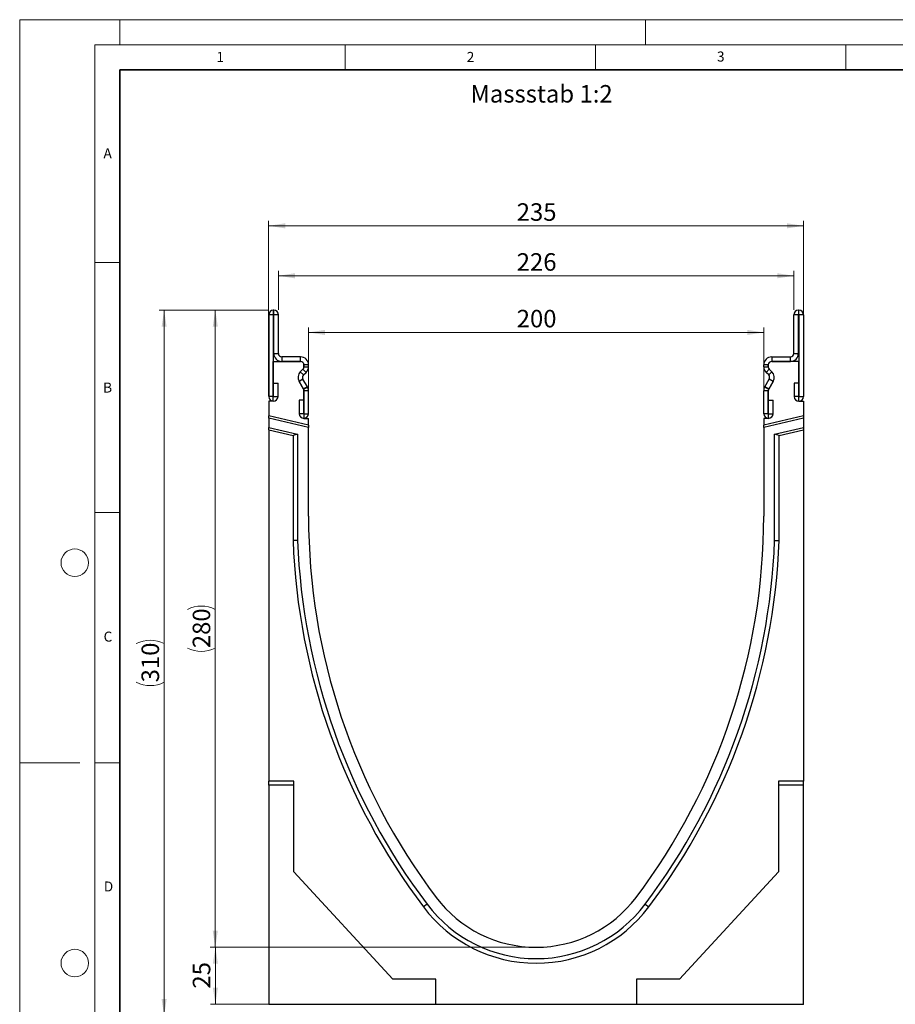
# Model space of a CAD drawing. Units: millimetres. Extents: x 0 to 420, y 0 to 297.
# Drawn here: x 0 to 175, y 100 to 297 of the extents above; entities that cross this region are included whole.
import ezdxf

# ---------------------------------------------------------------- set-up
doc = ezdxf.new("R2010")
doc.units = ezdxf.units.MM
doc.styles.add('SLDTEXTSTYLE0', font='TXT', dxfattribs={"width": 0.605})
doc.styles.add('SLDTEXTSTYLE1', font='TXT', dxfattribs={"width": 0.75})
doc.dimstyles.new('SLDDIMSTYLE0', dxfattribs={"dimtxt": 3.5, "dimasz": 3.302, "dimexe": 0, "dimexo": 0.0625, "dimgap": 0.875, "dimtad": 1, "dimlfac": 2.2, "dimrnd": 1e-09, "dimzin": 12, "dimdsep": 46, "dimtxsty": 'SLDTEXTSTYLE1', "dimsah": 1, "dimcen": 0.09, "dimadec": 0, "dimazin": 3, "dimtfac": 1, "dimtofl": 0, "dimtmove": 0, "dimatfit": 3, "dimfxl": 1, "dimfrac": 2, "dimtolj": 1, "dimtzin": 12, "dimarcsym": 0})
doc.dimstyles.new('SLDDIMSTYLE1', dxfattribs={"dimtxt": 3.5, "dimasz": 3.302, "dimexe": 0, "dimexo": 0.0625, "dimgap": 0.875, "dimtad": 1, "dimdec": 0, "dimlfac": 2.2, "dimrnd": 1e-09, "dimzin": 12, "dimdsep": 46, "dimtxsty": 'SLDTEXTSTYLE1', "dimsah": 1, "dimcen": 0.09, "dimadec": 0, "dimazin": 3, "dimtfac": 1, "dimtdec": 0, "dimtofl": 0, "dimtmove": 0, "dimatfit": 3, "dimfxl": 1, "dimfrac": 2, "dimtolj": 1, "dimtzin": 12, "dimarcsym": 0})

# ---------------------------------------------------------------- blocks, each defined once
blk = doc.blocks.new('_D')
at = {"color": 179, "linetype": 'Continuous', "lineweight": 18}
for p, q in [((57.68, 218.35), (57.68, 235.51)), ((57.68, 234.51), (148.59, 234.51)), ((148.59, 218.35), (148.59, 235.51))]:
    blk.add_line(p, q, dxfattribs=at)
for points in [[(57.68, 234.51), (60.98, 234), (60.98, 235.02)], [(148.59, 234.51), (145.29, 235.02), (145.29, 234)]]:
    blk.add_solid(points, dxfattribs=at)
at = {"color": 179, "linetype": 'Continuous', "lineweight": 18, "insert": (99.26, 239.02), "char_height": 3.5, "attachment_point": 1, "style": 'SLDTEXTSTYLE1'}
blk.add_mtext('200', dxfattribs=at)
blk = doc.blocks.new('_D_1')
at = {"color": 179, "linetype": 'Continuous', "lineweight": 18}
for p, q in [((51.66, 239.03), (51.66, 246.83)), ((154.61, 239.03), (154.61, 246.83)), ((154.61, 245.83), (51.66, 245.83))]:
    blk.add_line(p, q, dxfattribs=at)
for points in [[(51.66, 245.83), (54.96, 245.32), (54.96, 246.34)], [(154.61, 245.83), (151.31, 246.34), (151.31, 245.32)]]:
    blk.add_solid(points, dxfattribs=at)
at = {"color": 179, "linetype": 'Continuous', "lineweight": 18, "insert": (99.26, 250.34), "char_height": 3.5, "attachment_point": 1, "style": 'SLDTEXTSTYLE1'}
blk.add_mtext('226', dxfattribs=at)
blk = doc.blocks.new('_D_2')
at = {"color": 179, "linetype": 'Continuous', "lineweight": 18}
for p, q in [((49.72, 221.76), (49.72, 256.81)), ((49.72, 255.81), (156.54, 255.81)), ((156.54, 221.76), (156.54, 256.81))]:
    blk.add_line(p, q, dxfattribs=at)
for points in [[(49.72, 255.81), (53.03, 255.3), (53.03, 256.32)], [(156.54, 255.81), (153.24, 256.32), (153.24, 255.3)]]:
    blk.add_solid(points, dxfattribs=at)
at = {"color": 179, "linetype": 'Continuous', "lineweight": 18, "insert": (99.26, 260.32), "char_height": 3.5, "attachment_point": 1, "style": 'SLDTEXTSTYLE1'}
blk.add_mtext('235', dxfattribs=at)
blk = doc.blocks.new('_D_3')
at = {"color": 179, "linetype": 'Continuous', "lineweight": 18}
for p, q in [((49.63, 238.94), (27.84, 238.94)), ((28.84, 98.01), (28.84, 238.94)), ((48.73, 98.01), (27.84, 98.01))]:
    blk.add_line(p, q, dxfattribs=at)
for centre, start, end in [((26.07, 166.8), 63.4349, 116.5651), ((26.07, 170.15), 243.4349, 296.5651)]:
    blk.add_arc(centre, 6.21, start, end, dxfattribs=at)
for points in [[(28.84, 238.94), (28.34, 235.63), (29.35, 235.63)], [(28.84, 98.01), (29.35, 101.31), (28.34, 101.31)]]:
    blk.add_solid(points, dxfattribs=at)
at = {"color": 179, "linetype": 'Continuous', "lineweight": 18, "insert": (24.33, 164.59), "char_height": 3.5, "attachment_point": 1, "rotation": 90, "style": 'SLDTEXTSTYLE1'}
blk.add_mtext('310', dxfattribs=at)
blk = doc.blocks.new('_D_4')
at = {"color": 179, "linetype": 'Continuous', "lineweight": 18}
for p, q in [((102.13, 111.66), (38.08, 111.66)), ((39.08, 100.3), (39.08, 111.66)), ((82.09, 100.3), (38.08, 100.3))]:
    blk.add_line(p, q, dxfattribs=at)
for points in [[(39.08, 111.66), (38.57, 108.36), (39.59, 108.36)], [(39.08, 100.3), (39.59, 103.6), (38.57, 103.6)]]:
    blk.add_solid(points, dxfattribs=at)
at = {"color": 179, "linetype": 'Continuous', "lineweight": 18, "insert": (34.57, 103.4), "char_height": 3.5, "attachment_point": 1, "rotation": 90, "style": 'SLDTEXTSTYLE1'}
blk.add_mtext('25', dxfattribs=at)
blk = doc.blocks.new('_D_5')
at = {"color": 179, "linetype": 'Continuous', "lineweight": 18}
for p, q in [((49.63, 238.94), (38.06, 238.94)), ((39.06, 111.66), (39.06, 238.94)), ((102.13, 111.66), (38.06, 111.66))]:
    blk.add_line(p, q, dxfattribs=at)
for centre, start, end in [((36.28, 173.62), 63.4349, 116.5651), ((36.28, 176.98), 243.4349, 296.5651)]:
    blk.add_arc(centre, 6.21, start, end, dxfattribs=at)
for points in [[(39.06, 238.94), (38.55, 235.63), (39.57, 235.63)], [(39.06, 111.66), (39.57, 114.97), (38.55, 114.97)]]:
    blk.add_solid(points, dxfattribs=at)
at = {"color": 179, "linetype": 'Continuous', "lineweight": 18, "insert": (34.55, 171.42), "char_height": 3.5, "attachment_point": 1, "rotation": 90, "style": 'SLDTEXTSTYLE1'}
blk.add_mtext('280', dxfattribs=at)

msp = doc.modelspace()

# ---------------------------------------------------------------- linework, layer by layer
at = {"color": 7, "linetype": 'Continuous', "lineweight": 18}
for p, q in [((0, 0), (0, 297)), ((0, 297), (420, 297)), ((20, 292), (20, 297)), ((125, 292), (125, 297)), ((15, 292), (415, 292)), ((15, 292), (15, 5)), ((65, 292), (65, 287)), ((115, 292), (115, 287)), ((165, 292), (165, 287)), ((15, 248.5), (20, 248.5)), ((15, 198.5), (20, 198.5)), ((12, 148.5), (0, 148.5)), ((15, 148.5), (20, 148.5))]:
    msp.add_line(p, q, dxfattribs=at)
at = {"color": 7, "linetype": 'Continuous', "lineweight": 35}
for p, q in [((20, 287), (20, 10)), ((410, 287), (20, 287))]:
    msp.add_line(p, q, dxfattribs=at)
at = {"color": 7, "linetype": 'Continuous', "lineweight": 25}
for p, q in [((50.6344, 238.9365), (50.6344, 238.0278)), ((50.748, 238.9365), (50.6344, 238.9365)), ((50.748, 238.0278), (50.748, 238.9365)), ((155.5203, 238.9365), (155.5203, 238.0278)), ((155.5203, 238.9365), (155.634, 238.9365)), ((155.634, 238.0278), (155.634, 238.9365)), ((50.6339, 238.0274), (49.7253, 238.0274)), ((49.7253, 238.0274), (49.7253, 221.686)), ((50.6339, 238.0274), (50.6339, 221.686)), ((50.748, 238.0278), (50.6344, 238.0278)), ((51.6571, 238.0274), (50.7485, 238.0274)), ((50.7485, 230.3001), (50.7485, 238.0274)), ((51.6571, 230.3001), (51.6571, 238.0274)), ((155.5199, 238.0274), (154.6112, 238.0274)), ((154.6112, 230.3001), (154.6112, 238.0274)), ((155.5199, 230.3001), (155.5199, 238.0274)), ((155.5203, 238.0278), (155.634, 238.0278)), ((156.5431, 238.0274), (155.6344, 238.0274)), ((155.6344, 238.0274), (155.6344, 221.686)), ((156.5431, 238.0274), (156.5431, 221.686)), ((50.7485, 230.3001), (51.6571, 230.3001)), ((154.6112, 230.3001), (155.5199, 230.3001)), ((50.6339, 220.7551), (50.6339, 228.7096)), ((50.6339, 228.7096), (56.0885, 228.7096)), ((52.3389, 229.6183), (52.3389, 228.7096)), ((56.0889, 229.6183), (52.3389, 229.6183)), ((56.0889, 228.7096), (52.3389, 228.7096)), ((56.0889, 228.7096), (56.0889, 229.6183)), ((150.1794, 229.6183), (150.1794, 228.7096)), ((150.1794, 229.6183), (153.9294, 229.6183)), ((150.1794, 228.7096), (153.9294, 228.7096)), ((155.6344, 228.7096), (150.1799, 228.7096)), ((153.9294, 228.7096), (153.9294, 229.6183)), ((155.6344, 220.7551), (155.6344, 228.7096)), ((56.5706, 227.1805), (56.0429, 226.6528)), ((56.0436, 226.6508), (56.5713, 227.1785)), ((56.0436, 226.6508), (56.686, 226.0082)), ((57.2138, 226.5359), (56.5713, 227.1785)), ((56.686, 226.0082), (57.2138, 226.5359)), ((56.7703, 228.0278), (56.7703, 227.6626)), ((57.6798, 228.0274), (56.7712, 228.0274)), ((56.7712, 227.661), (56.7712, 228.0274)), ((56.7712, 227.661), (57.6798, 227.661)), ((57.6798, 227.661), (57.6798, 228.0274)), ((149.4972, 228.0274), (148.5885, 228.0274)), ((148.5885, 227.661), (148.5885, 228.0274)), ((148.5885, 227.661), (149.4972, 227.661)), ((149.697, 227.1785), (149.0546, 226.5359)), ((149.5823, 226.0082), (149.0546, 226.5359)), ((149.4972, 227.661), (149.4972, 228.0274)), ((149.4981, 228.0278), (149.4981, 227.6626)), ((149.5823, 226.0082), (150.2248, 226.6508)), ((150.2248, 226.6508), (149.697, 227.1785)), ((149.6978, 227.1805), (150.2255, 226.6528)), ((50.6794, 221.686), (50.6794, 224.391)), ((50.6794, 224.391), (51.588, 224.391)), ((51.588, 221.686), (51.588, 224.391)), ((55.79, 224.7324), (56.679, 223.1927)), ((56.5778, 225.1849), (55.7911, 224.7303)), ((56.6803, 223.1917), (55.7911, 224.7303)), ((57.467, 223.6464), (56.5778, 225.1849)), ((148.8014, 223.6464), (149.6906, 225.1849)), ((149.5881, 223.1917), (150.4773, 224.7303)), ((150.4783, 224.7324), (149.5894, 223.1927)), ((150.4773, 224.7303), (149.6906, 225.1849)), ((154.6803, 224.391), (154.6803, 221.686)), ((155.589, 224.391), (154.6803, 224.391)), ((155.589, 224.391), (155.589, 221.686)), ((56.6803, 223.1917), (57.467, 223.6464)), ((57.468, 223.6446), (56.6804, 223.1915)), ((56.7703, 222.8518), (56.7703, 217.346)), ((57.6798, 222.8514), (56.7712, 222.8514)), ((56.7712, 218.2769), (56.7712, 222.8514)), ((57.6798, 218.2769), (57.6798, 222.8514)), ((149.4972, 222.8514), (148.5885, 222.8514)), ((148.5885, 218.2769), (148.5885, 222.8514)), ((149.588, 223.1915), (148.8004, 223.6446)), ((148.8014, 223.6464), (149.5881, 223.1917)), ((149.4972, 218.2769), (149.4972, 222.8514)), ((149.4981, 222.8518), (149.4981, 217.346)), ((49.7248, 220.7551), (49.7248, 217.8189)), ((50.6339, 220.7551), (49.7248, 220.7551)), ((50.6339, 221.686), (49.7253, 221.686)), ((50.6794, 221.686), (51.588, 221.686)), ((55.8171, 220.9819), (55.8171, 218.2769)), ((56.7258, 220.9819), (55.8171, 220.9819)), ((56.7258, 220.9819), (56.7258, 218.2769)), ((149.5426, 218.2769), (149.5426, 220.9819)), ((149.5426, 220.9819), (150.4512, 220.9819)), ((150.4512, 218.2769), (150.4512, 220.9819)), ((155.589, 221.686), (154.6803, 221.686)), ((155.6344, 221.686), (156.5431, 221.686)), ((155.6344, 220.7551), (156.5435, 220.7551)), ((156.5435, 220.7551), (156.5435, 217.8189)), ((57.6796, 215.9823), (49.7248, 217.8189)), ((49.7248, 217.3523), (49.7248, 217.8189)), ((57.6796, 215.5158), (49.7248, 217.3523)), ((49.7248, 217.3523), (49.7248, 215.4863)), ((56.7258, 218.2769), (55.8171, 218.2769)), ((56.7703, 217.346), (57.6796, 217.346)), ((56.7712, 218.2769), (57.6798, 218.2769)), ((57.6796, 215.9823), (57.6796, 217.346)), ((149.4972, 218.2769), (148.5885, 218.2769)), ((156.5435, 217.8189), (148.5887, 215.9824)), ((156.5435, 217.3524), (148.5887, 215.5159)), ((149.4981, 217.346), (148.5887, 217.346)), ((148.5887, 217.346), (148.5887, 215.9824)), ((149.5426, 218.2769), (150.4512, 218.2769)), ((156.5435, 217.8189), (156.5435, 217.3524)), ((156.5435, 217.3524), (156.5435, 215.4864)), ((49.7248, 215.4863), (55.4977, 214.1536)), ((49.7248, 215.0198), (49.7248, 215.4863)), ((49.7248, 215.0198), (54.5886, 213.897)), ((49.7248, 215.0198), (49.7248, 144.846)), ((57.6796, 215.9823), (57.6796, 215.5158)), ((57.6796, 197.8006), (57.6796, 215.5158)), ((148.5887, 215.5159), (148.5887, 215.9824)), ((148.5887, 215.5159), (148.5887, 197.8006)), ((150.7704, 214.1536), (156.5435, 215.4864)), ((151.6795, 213.897), (156.5435, 215.0199)), ((156.5435, 215.4864), (156.5435, 215.0199)), ((156.5435, 215.0199), (156.5435, 144.846)), ((55.4977, 214.1536), (54.5886, 213.897)), ((54.5886, 213.897), (54.5886, 192.9434)), ((55.4977, 214.1536), (55.4977, 192.9605)), ((150.7704, 192.9605), (150.7704, 214.1536)), ((151.6795, 213.897), (150.7704, 214.1536)), ((151.6795, 192.9434), (151.6795, 213.897)), ((55.4977, 192.9605), (54.5886, 192.9434)), ((150.7704, 192.9605), (151.6795, 192.9434)), ((49.7248, 144.0445), (49.7248, 144.846)), ((54.7248, 144.846), (49.7248, 144.846)), ((54.7248, 144.0445), (49.7248, 144.0445)), ((49.7248, 144.0445), (49.7248, 100.2778)), ((54.7248, 126.7636), (54.7248, 144.846)), ((156.5435, 144.846), (151.5433, 144.846)), ((151.5433, 144.846), (151.5433, 126.7636)), ((156.5435, 144.0445), (151.5433, 144.0445)), ((156.5435, 144.0445), (156.5435, 144.846)), ((156.5435, 100.2778), (156.5435, 144.0445)), ((74.5129, 105.3006), (54.7248, 126.7636)), ((151.5433, 126.7636), (131.7552, 105.3006)), ((81.3525, 120.2519), (80.6264, 119.7049)), ((124.9159, 120.2519), (125.6419, 119.7049)), ((83.0931, 105.3006), (74.5129, 105.3006)), ((83.0931, 100.3006), (83.0931, 105.3006)), ((123.1751, 105.3006), (123.1751, 100.3006)), ((131.7552, 105.3006), (123.1751, 105.3006)), ((49.7248, 100.2437), (49.7248, 100.2778)), ((49.7248, 100.2778), (83.0931, 100.2778)), ((83.0931, 100.2778), (83.0931, 100.3006)), ((83.0931, 100.3006), (123.1751, 100.3006)), ((123.1751, 100.2778), (123.1751, 100.3006)), ((123.1751, 100.2778), (156.5435, 100.2778)), ((156.5435, 100.2437), (156.5435, 100.2778))]:
    msp.add_line(p, q, dxfattribs=at)
at = {"color": 7, "linetype": 'Continuous', "lineweight": 18}
for centre in [(11, 188.5), (11, 108.5)]:
    msp.add_circle(centre, 2.75, dxfattribs=at)
at = {"color": 7, "linetype": 'Continuous', "lineweight": 25}
for centre, radius, start, end in [((50.6344, 238.0274), 0.9091, 90, 180), ((50.748, 238.0274), 0.9091, 0, 90), ((155.5203, 238.0274), 0.9091, 90, 180), ((155.634, 238.0274), 0.9091, 0, 90), ((50.6344, 238.0274), 0.000455, 90, 180), ((50.748, 238.0274), 0.000455, 0, 90), ((155.5203, 238.0274), 0.000455, 90, 180), ((155.634, 238.0274), 0.000455, 0, 90), ((52.3389, 230.3001), 1.5905, 180, 270), ((52.3389, 230.3001), 0.6818, 180, 270), ((153.9294, 230.3001), 1.5905, 270, 0), ((153.9294, 230.3001), 0.6818, 270, 0), ((56.0885, 228.0278), 0.6818, 0, 90), ((56.0889, 228.0274), 1.5909, 0, 90), ((56.0889, 228.0274), 0.6823, 0, 90), ((150.1794, 228.0274), 1.5909, 90, 180), ((150.1794, 228.0274), 0.6823, 90, 180), ((150.1799, 228.0278), 0.6818, 90, 180), ((57.1678, 225.5278), 1.5909, 135, 210), ((57.1681, 225.5261), 1.5905, 134.996042, 210.024654), ((56.0885, 227.6626), 0.6818, 315, 360), ((56.0889, 227.661), 0.6823, 314.996042, 0), ((56.0889, 227.661), 1.5909, 314.996042, 0), ((150.1794, 227.661), 1.5909, 180, 225.003958), ((150.1794, 227.661), 0.6823, 180, 225.003958), ((150.1799, 227.6626), 0.6818, 180, 225), ((149.1002, 225.5261), 1.5905, 329.975346, 45.003958), ((149.1005, 225.5278), 1.5909, 330, 45), ((57.1681, 225.5261), 0.6818, 134.996042, 210.024654), ((149.1002, 225.5261), 0.6818, 329.975346, 45.003958), ((56.0885, 222.8518), 0.6818, 0, 30), ((56.6016, 223.1462), 0.0909, 29.90599, 30.024654), ((56.0889, 222.8514), 0.6823, 0, 29.90599), ((56.6016, 223.1462), 0.9995, 29.90599, 30.024654), ((56.0889, 222.8514), 1.5909, 0, 29.90599), ((150.1794, 222.8514), 1.5909, 150.09401, 180), ((149.6668, 223.1462), 0.9995, 149.975346, 150.09401), ((150.1794, 222.8514), 0.6823, 150.09401, 180), ((150.1799, 222.8518), 0.6818, 150, 180), ((149.6668, 223.1462), 0.0909, 149.975346, 150.09401), ((50.6567, 221.686), 0.9314, 180, 0), ((50.6567, 221.686), 0.0227, 180, 0), ((155.6117, 221.686), 0.9314, 180, 0), ((155.6117, 221.686), 0.0227, 180, 0), ((56.7485, 218.2769), 0.9314, 180, 0), ((56.7485, 218.2769), 0.0227, 180, 0), ((149.5199, 218.2769), 0.9314, 180, 0), ((149.5199, 218.2769), 0.0227, 180, 0), ((184.2705, 197.8), 126.5909, 179.999771, 216.997791), ((21.9978, 197.8), 126.5909, 323.002209, 0.000229), ((184.2704, 197.8002), 129.7727, 182.144816, 216.997885), ((184.2704, 197.8002), 128.8636, 182.152369, 216.997886), ((21.9977, 197.7999), 128.8636, 323.002302, 357.847781), ((21.9977, 197.7999), 129.7727, 323.002302, 357.855334), ((103.1342, 136.6643), 27.2729, 216.997791, 323.002206), ((103.1342, 136.6643), 25.0001, 216.997791, 323.002209), ((103.1342, 136.6643), 28.1819, 216.997791, 323.002209)]:
    msp.add_arc(centre, radius, start, end, dxfattribs=at)

# ---------------------------------------------------------------- texts
at = {"color": 7, "linetype": 'Continuous', "lineweight": 18, "char_height": 2, "attachment_point": 2, "style": 'SLDTEXTSTYLE0'}
for s, insert in [('1', (40.051, 290.553)), ('2', (90.0332, 290.5567)), ('3', (140.0166, 290.6379)), ('A', (17.561, 271.2966)), ('B', (17.5517, 224.4926)), ('C', (17.6275, 174.7262)), ('D', (17.7359, 124.8018))]:
    msp.add_mtext(s, dxfattribs=dict(at, insert=insert))
at = {"color": 179, "linetype": 'Continuous', "lineweight": 18, "insert": (90.0193, 283.9406), "char_height": 3.5, "attachment_point": 1, "style": 'SLDTEXTSTYLE1'}
msp.add_mtext('Massstab 1:2', dxfattribs=at)

# ---------------------------------------------------------------- dimensions: what is measured, and where the dimension line sits
at = {"color": 179, "linetype": 'Continuous', "lineweight": 18}
for base, p1, p2, dimstyle, picture, middle in [((156.5435, 255.8124), (49.7248, 220.7551), (156.5435, 220.7551), 'SLDDIMSTYLE0', '_D_2', (103.1342, 255.8124)), ((51.6571, 245.8324), (154.6112, 238.0274), (51.6571, 238.0274), 'SLDDIMSTYLE1', '_D_1', (103.1342, 245.8324)), ((148.5887, 234.5078), (57.6796, 217.346), (148.5887, 217.346), 'SLDDIMSTYLE0', '_D', (103.1342, 234.5078))]:
    dim = msp.add_linear_dim(base=base, p1=p1, p2=p2, dimstyle=dimstyle, dxfattribs=at)
    dim.commit()
    dim.dimension.update_dxf_attribs({"geometry": picture, "text_midpoint": middle, "dimtype": 160})
for base, p1, dimstyle, picture, middle in [((28.8439, 238.9365), (49.7251, 98.0095), 'SLDDIMSTYLE1', '_D_3', (28.8439, 168.473)), ((39.0597, 238.9365), (103.1342, 111.6642), 'SLDDIMSTYLE0', '_D_5', (39.0597, 175.3003))]:
    dim = msp.add_linear_dim(base=base, p1=p1, p2=(50.6344, 238.9365), angle=90, text='(<>)', dimstyle=dimstyle, dxfattribs=at)
    dim.commit()
    dim.dimension.update_dxf_attribs({"geometry": picture, "text_midpoint": middle, "dimtype": 160})
dim = msp.add_linear_dim(base=(39.0815, 111.6642), p1=(83.0931, 100.3006), p2=(103.1342, 111.6642), angle=90, dimstyle='SLDDIMSTYLE0', dxfattribs=at)
dim.commit()
dim.dimension.update_dxf_attribs({"geometry": '_D_4', "text_midpoint": (39.0815, 105.9824), "dimtype": 160})

doc.saveas('drawing.dxf')
